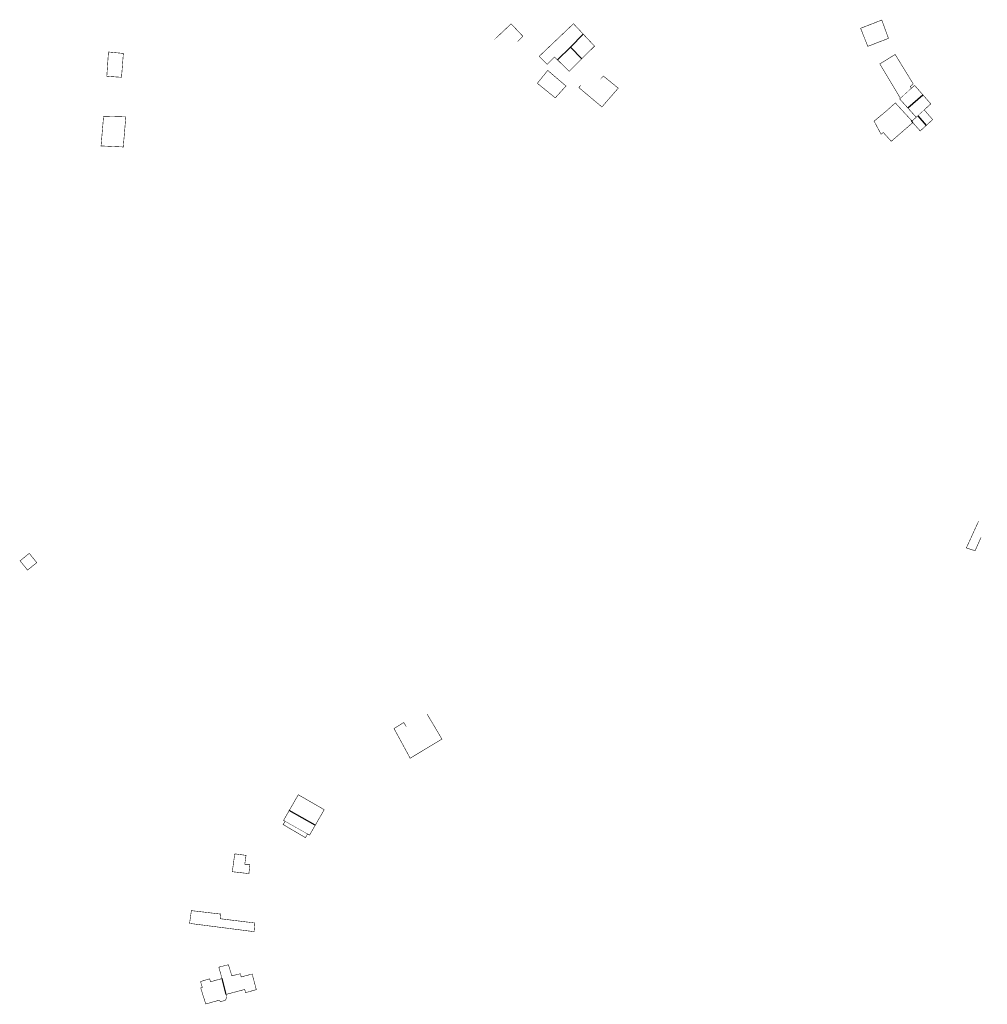
# Model space of a CAD drawing. Units: inches. Extents: x 574422 to 589548, y 4788400 to 4798536.
# Drawn here: x 584572 to 585122, y 4793062 to 4793622 of the extents above; entities that cross this region are included whole.
import ezdxf

# ---------------------------------------------------------------- set-up
doc = ezdxf.new("R2010")
doc.units = ezdxf.units.IN
doc.header["$MEASUREMENT"] = 0
doc.layers.add('080111', color=7, linetype='Continuous', lineweight=30)
doc.layers.add('080117', color=7, linetype='Continuous', lineweight=20)
doc.layers.add('080118', color=9, linetype='Continuous')

msp = doc.modelspace()

# ---------------------------------------------------------------- linework, layer by layer
at = {"layer": '080111', "const_width": 0.3, "flags": 128}
for points in [[(585062.2, 4793621.41), (585062.4, 4793620.85), (585065.73, 4793611.69), (585065.98, 4793610.98), (585054.23, 4793606.45), (585050.16, 4793616.72), (585062.17, 4793621.39)], [(584626.12, 4793602.9), (584622.59, 4793603.25), (584621.65, 4793589.45), (584625.2, 4793589.19), (584630.01, 4793588.85), (584631.06, 4793602.42), (584626.52, 4793602.86)], [(584874.44, 4793590.93), (584878.36, 4793587.58), (584878.55, 4793587.42), (584880.16, 4793586.05), (584882.67, 4793583.91), (584876.58, 4793577.16), (584866.38, 4793585.46), (584872.3, 4793592.75)], [(584619.81, 4793566.7), (584629.49, 4793566.44), (584631.63, 4793566.38), (584632.45, 4793566.36), (584631.89, 4793559.74), (584631.78, 4793558.36), (584631, 4793549.25), (584626, 4793549.48), (584622.61, 4793549.64), (584618.38, 4793549.84)], [(584572.34, 4793313.97), (584577.57, 4793318.21), (584581.84, 4793312.95), (584576.6, 4793308.71)], [(584694.39, 4793147.38), (584692.98, 4793137.23), (584702.42, 4793136.15), (584702.99, 4793141.36), (584700.08, 4793141.48), (584700.78, 4793146.52)], [(584687.51, 4793110.33), (584691.17, 4793109.88), (584694.68, 4793109.45), (584694.95, 4793109.42), (584696.65, 4793109.21), (584701.89, 4793108.57), (584705.56, 4793108.11), (584705.8, 4793108.09), (584705.37, 4793103.14), (584668.69, 4793107.85), (584669.73, 4793115.11), (584686.49, 4793113.13), (584686.3, 4793111.8), (584686.14, 4793110.5)]]:
    msp.add_lwpolyline(points, close=True, dxfattribs=at)
at = {"layer": '080111', "flags": 128}
for points in [[(584844.07, 4793612.25, 0.3, 0.3, 0), (584851.47, 4793619.25, 0.3, 0.3, 0), (584858.16, 4793612.18, 0.3, 0.3, 0), (584858.01, 4793612.04, 0.3, 0.3, 0), (584855.18, 4793609.19, 0, 0, 0), (584857.61, 4793606.51, 0, 0, 0), (584853.25, 4793602.29, 0, 0, 0), (584851.43, 4793600.53, 0, 0, 0), (584848.93, 4793598.11, 0, 0, 0), (584850.26, 4793596.69, 0, 0, 0), (584850.34, 4793596.61, 0, 0, 0), (584848.22, 4793594.67, 0, 0, 0), (584846.87, 4793596.12, 0, 0, 0), (584844.07, 4793599.07, 0, 0, 0), (584838.32, 4793605.14, 0, 0, 0), (584837.46, 4793606.04, 0, 0, 0), (584840.72, 4793609.08, 0, 0, 0), (584841.68, 4793609.98, 0, 0, 0), (584841.71, 4793610.01, 0, 0, 0)], [(584903.26, 4793588.82, 0.3, 0.3, 0), (584903.93, 4793589.58, 0.3, 0.3, 0), (584912.38, 4793582.69, 0.3, 0.3, 0), (584903.1, 4793571.99, 0.3, 0.3, 0), (584889.99, 4793583.01, 0.3, 0.3, 0), (584891.09, 4793584.3, 0, 0, 0), (584894.46, 4793588.24, 0, 0, 0), (584896.09, 4793590.14, 0, 0, 0), (584900.77, 4793586.05, 0, 0, 0), (584901.83, 4793587.23, 0, 0, 0)], [(585117.2, 4793336.47, 0.3, 0.3, 0), (585113.74, 4793328.89, 0.3, 0.3, 0), (585110.28, 4793321.3, 0.3, 0.3, 0), (585112.76, 4793320.51, 0.3, 0.3, 0), (585115.23, 4793319.71, 0.3, 0.3, 0), (585118.63, 4793327.35, 0, 0, 0), (585122.03, 4793334.99, 0, 0, 0), (585119.61, 4793335.73, 0, 0, 0)], [(584803.7, 4793226.89, 0.3, 0.3, 0), (584812.15, 4793212.62, 0.3, 0.3, 0), (584794.09, 4793201.75, 0.3, 0.3, 0), (584785, 4793218.49, 0.3, 0.3, 0), (584784.93, 4793218.63, 0.3, 0.3, 0), (584790.43, 4793222.03, 0.3, 0.3, 0), (584791.87, 4793219.81, 0, 0, 0)]]:
    msp.add_lwpolyline(points, format="xyseb", close=True, dxfattribs=at)
at = {"layer": '080111', "const_width": 0.3, "flags": 128}
for points in [[(584892.53, 4793613.35), (584889.97, 4793616.08), (584886.93, 4793619.32), (584867.43, 4793600.76), (584869.79, 4793598.44), (584871.98, 4793596.28), (584876.18, 4793600.37), (584877.84, 4793598.76)], [(584891.69, 4793599.44), (584898.9, 4793606.57), (584892.53, 4793613.35)], [(584891.69, 4793599.44), (584884.49, 4793592.3), (584877.84, 4793598.76)], [(585072.78, 4793576.93), (585072.04, 4793578.16), (585061.08, 4793596.46), (585069.8, 4793601.83), (585070.25, 4793601.09), (585072.76, 4793597), (585072.91, 4793596.75), (585073.66, 4793595.53), (585073.82, 4793595.28), (585080.09, 4793585.06), (585078.64, 4793583.9), (585078.37, 4793583.69), (585079.09, 4793582.72)], [(585085.52, 4793578.93), (585085.25, 4793579.23), (585084.89, 4793579.65), (585084.33, 4793580.29), (585083.97, 4793580.7), (585080.87, 4793584.23), (585079.42, 4793582.91), (585079.13, 4793582.66), (585079.09, 4793582.72)], [(585076.93, 4793571.49), (585072.35, 4793576.56), (585072.78, 4793576.93)], [(585085.52, 4793578.93), (585089.86, 4793573.97), (585090.06, 4793573.74), (585089.4, 4793573.14), (585086.3, 4793570.33)], [(585079.29, 4793564.07), (585069.89, 4793574.29), (585069.48, 4793573.92), (585064.9, 4793569.8), (585057.82, 4793563.92), (585061.78, 4793556.49), (585063.07, 4793557.48), (585067.57, 4793552.47), (585073.72, 4793557.8), (585075.97, 4793559.75), (585076.03, 4793559.8), (585077.67, 4793561.23), (585078.93, 4793562.32), (585079.8, 4793563.08)], [(585076.93, 4793571.49), (585077.46, 4793570.91), (585081.76, 4793566.14)], [(585081.76, 4793566.14), (585081.32, 4793565.73), (585079.33, 4793564.03), (585079.29, 4793564.07)], [(585087.48, 4793561.5), (585091.11, 4793564.83), (585086.3, 4793570.33)], [(585079.8, 4793563.08), (585079.81, 4793563.09), (585080.44, 4793562.39), (585081.93, 4793560.72), (585083.95, 4793558.45), (585084.04, 4793558.35), (585087.48, 4793561.5)], [(584740.16, 4793163.69), (584745.24, 4793172.49), (584731.75, 4793180.27), (584730.49, 4793180.99), (584725.57, 4793172.41), (584725.42, 4793172.15), (584725.34, 4793172.03)], [(584725.34, 4793172.03), (584723.16, 4793168.23), (584722.95, 4793167.86), (584722.12, 4793166.42), (584723.05, 4793165.86)], [(584723.05, 4793165.86), (584721.87, 4793164.06), (584734.58, 4793156.58), (584735.74, 4793158.71)], [(584740.16, 4793163.69), (584737.43, 4793158.97), (584736.87, 4793158), (584736.51, 4793158.23), (584735.74, 4793158.71)], [(584689.58, 4793067.51), (584700.06, 4793070.29), (584700.48, 4793068.46), (584706.64, 4793070.19), (584706.53, 4793070.6), (584706.43, 4793070.95), (584704.28, 4793079.03), (584704.27, 4793079.07), (584704.1, 4793079.02), (584698.05, 4793077.41), (584697.55, 4793079.21), (584692.72, 4793078.04), (584690.78, 4793084.35), (584685.32, 4793082.97), (584687.15, 4793076.48)], [(584687.15, 4793076.48), (584684.22, 4793075.67), (584682.48, 4793075.19), (584680.64, 4793074.69), (584680.1, 4793076.32), (584674.91, 4793074.78), (584675.94, 4793071.51), (584675.02, 4793071.19), (584676.63, 4793066.04), (584677.88, 4793062.03), (584685.35, 4793064.14), (584686.39, 4793063.34), (584689.03, 4793064.17), (584689.66, 4793065.32), (584689.9, 4793066.34), (584689.58, 4793067.51)]]:
    msp.add_lwpolyline(points, dxfattribs=at)
at = {"layer": '080117', "const_width": 0.2, "flags": 128}
for points in [[(585079.09, 4793582.72), (585072.78, 4793576.93)], [(585082.72, 4793567.03), (585081.76, 4793566.14)], [(585086.3, 4793570.33), (585082.72, 4793567.03)], [(584723.05, 4793165.86), (584735.74, 4793158.71)]]:
    msp.add_lwpolyline(points, dxfattribs=at)
at = {"layer": '080118', "flags": 128}
for points in [[(584885.18, 4793606.06), (584892.53, 4793613.35)], [(584877.84, 4793598.76), (584885.18, 4793606.06)], [(584885.18, 4793606.06), (584891.69, 4793599.44)], [(585076.93, 4793571.49), (585085.52, 4793578.93)], [(585082.72, 4793567.03), (585087.48, 4793561.5)], [(585079.8, 4793563.08), (585079.06, 4793563.86), (585079.29, 4793564.07)], [(584740.16, 4793163.69), (584725.34, 4793172.03)], [(584689.58, 4793067.51), (584687.15, 4793076.48)]]:
    msp.add_lwpolyline(points, dxfattribs=at)

doc.saveas('drawing.dxf')
